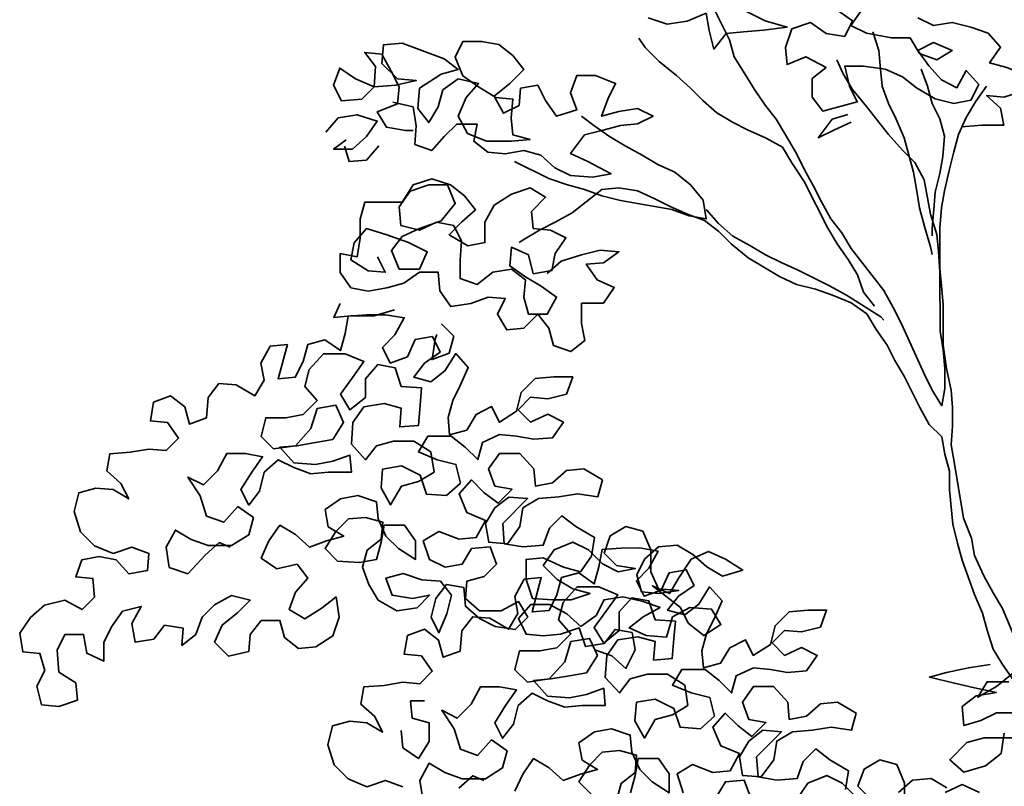
# Model space of a CAD drawing. Units: metres. Extents: x 7527880 to 7543644, y 4824484 to 4831338.
# Drawn here: x 7536094 to 7536125, y 4825234 to 4825257 of the extents above; entities that cross this region are included whole.
import ezdxf

# ---------------------------------------------------------------- set-up
doc = ezdxf.new("R2010")
doc.units = ezdxf.units.M
doc.header["$LTSCALE"] = 0.5
doc.layers.add('06_saobraćaj_karakteristični profili', color=250, linetype='Continuous', lineweight=35)

# ---------------------------------------------------------------- blocks, each defined once
blk = doc.blocks.new('TREE7')
for points in [[(-698.6, 5649.1), (-668.9, 5634.3), (-634.3, 5624.5), (-671.4, 5619.5), (-703.5, 5617), (-730.7, 5614.5), (-750.4, 5589.8), (-757.9, 5619.4), (-762.8, 5646.6), (-792.5, 5634.2), (-824.6, 5629.2), (-854.3, 5639.1)], [(-750.5, 5654), (-725.7, 5604.6), (-718.3, 5577.4), (-701, 5550.3), (-686.1, 5525.6), (-668.8, 5500.9), (-651.5, 5478.7), (-636.6, 5454), (-619.3, 5424.3), (-606.9, 5399.6), (-592.1, 5372.4), (-579.7, 5347.7), (-564.8, 5320.6), (-547.5, 5298.3), (-532.7, 5273.6), (-480.7, 5207), (-465.9, 5179.8), (-453.5, 5155.1), (-416.3, 5073.6), (-404, 5048.9), (-389.1, 5024.2), (-384.2, 5051.4), (-384.2, 5083.5), (-386.7, 5113.2), (-391.7, 5142.8), (-391.8, 5236.7), (-394.3, 5268.8), (-396.8, 5296), (-406.7, 5328.1), (-416.6, 5382.5), (-431.5, 5409.7), (-451.3, 5429.4), (-473.5, 5454.1), (-508.2, 5498.6), (-530.4, 5525.7), (-545.3, 5550.4), (-555.2, 5572.6)], [(-357.4, 5466.6), (-325.3, 5469.1), (-290.7, 5469.1), (-295.6, 5496.3), (-317.9, 5516), (-290.7, 5513.6), (-258.6, 5523.5), (-231.4, 5533.4), (-256.1, 5548.2), (-285.8, 5560.5), (-313, 5567.9), (-295.7, 5592.7), (-315.5, 5614.9), (-342.7, 5624.7), (-372.4, 5632.1), (-402, 5627.2), (-426.7, 5639.5)], [(-515.7, 5651.8), (-533, 5627), (-508.3, 5614.7), (-468.7, 5607.3), (-439.1, 5607.4), (-424.2, 5582.7), (-397, 5572.8), (-372.3, 5587.6), (-402, 5600), (-426.7, 5587.6), (-409.4, 5562.9), (-389.6, 5540.7), (-364.9, 5528.3), (-350.1, 5555.5), (-330.3, 5533.3), (-342.6, 5508.6), (-369.8, 5503.6), (-399.4, 5511), (-429.1, 5528.3), (-451.4, 5545.6), (-478.6, 5557.9), (-513.2, 5562.8), (-542.8, 5562.8), (-535.4, 5530.7), (-523, 5506), (-577.3, 5491.1), (-594.7, 5513.3), (-594.7, 5543), (-572.5, 5560.3), (-604.6, 5577.5), (-634.3, 5565.2), (-636.7, 5592.3), (-626.9, 5622), (-597.2, 5631.9), (-572.5, 5614.6), (-542.9, 5609.7), (-530.5, 5634.5), (-555.3, 5651.7)], [(-495.5, 5182.2), (-512.8, 5204.5), (-522.7, 5231.6), (-537.6, 5256.3), (-554.9, 5281), (-569.8, 5305.7), (-606.9, 5379.8), (-626.7, 5409.5), (-641.5, 5434.2), (-668.7, 5449), (-695.9, 5461.3), (-720.7, 5473.6), (-745.4, 5488.5), (-767.6, 5508.2), (-787.4, 5528), (-809.7, 5547.7), (-836.9, 5569.9), (-859.2, 5592.1), (-869.1, 5607)], [(-498.4, 5617.2), (-488.5, 5587.5), (-486, 5557.9), (-483.5, 5530.7), (-473.6, 5503.5), (-461.2, 5478.8), (-448.8, 5449.2), (-433.9, 5394.8), (-429, 5367.7), (-424, 5338), (-416.5, 5308.4), (-406.6, 5276.2), (-404.2, 5263.9)], [(-1259.4, 5505.3), (-1227.3, 5497.9), (-1222.3, 5468.2), (-1224.8, 5438.6), (-1197.6, 5428.7), (-1177.8, 5451), (-1158.1, 5470.8), (-1125.9, 5470.8), (-1130.9, 5443.6), (-1108.6, 5426.3), (-1081.4, 5423.9), (-1051.8, 5428.9), (-1024.6, 5421.5), (-1002.3, 5401.7), (-977.6, 5389.4), (-943, 5386.9), (-913.3, 5391.9), (-950.4, 5411.7), (-977.6, 5424), (-955.4, 5453.7), (-925.8, 5461.1), (-898.6, 5468.5), (-871.4, 5471), (-846.7, 5483.4), (-871.4, 5495.7), (-901.1, 5490.8), (-928.3, 5483.3), (-918.4, 5510.5), (-906.1, 5535.3), (-938.2, 5547.6), (-967.9, 5547.6), (-977.7, 5520.4), (-967.8, 5493.2), (-999.9, 5483.3), (-1017.2, 5508), (-1029.6, 5532.7), (-1056.8, 5527.7), (-1059.2, 5500.5), (-1083.9, 5488.1), (-1098.8, 5515.3), (-1074.1, 5535.1), (-1051.9, 5557.4), (-1069.2, 5579.6), (-1091.5, 5596.9), (-1118.6, 5601.8), (-1148.3, 5601.8), (-1160.6, 5577), (-1148.3, 5547.4), (-1123.5, 5530.1), (-1096.3, 5512.8), (-1069.1, 5510.4), (-1071.6, 5480.7), (-1069.1, 5453.6), (-1041.9, 5446.2), (-1071.5, 5443.7), (-1111.1, 5443.6), (-1140.8, 5456), (-1155.6, 5483.1), (-1143.3, 5512.8), (-1123.5, 5535.1), (-1155.7, 5542.4), (-1180.4, 5525.1), (-1187.7, 5497.9), (-1202.6, 5473.2), (-1219.9, 5495.4), (-1217.4, 5527.6), (-1182.9, 5549.8), (-1155.7, 5557.3), (-1177.9, 5574.5), (-1217.5, 5589.3), (-1244.7, 5599.2), (-1274.3, 5596.7), (-1276.8, 5567), (-1252, 5542.4), (-1222.4, 5539.9), (-1254.5, 5532.5), (-1289.1, 5530), (-1318.8, 5542.3), (-1343.5, 5559.6), (-1353.4, 5532.4), (-1341, 5507.7), (-1308.8, 5510.2), (-1289.1, 5530), (-1286.7, 5562.1), (-1304, 5584.3), (-1276.8, 5581.9), (-1261.9, 5554.7), (-1249.6, 5530), (-1252, 5502.8), (-1284.1, 5490.4), (-1269.3, 5465.7), (-1239.6, 5460.8), (-1227.3, 5460.8)], [(-421.7, 5557.9), (-411.8, 5530.8), (-404.4, 5503.6), (-392, 5478.9), (-384.6, 5451.7), (-387, 5419.6), (-391.9, 5392.4), (-399.3, 5362.7), (-401.7, 5335.5), (-404.2, 5305.9), (-404.2, 5293.5)], [(-317.9, 5530.9), (-335.2, 5506.1), (-350, 5481.4), (-362.3, 5454.2), (-369.7, 5427), (-377.1, 5397.4), (-384.5, 5365.2), (-389.4, 5338), (-391.8, 5305.9), (-391.8, 5241.7), (-389.3, 5214.5), (-386.8, 5184.8), (-386.7, 5120.6), (-381.7, 5083.5), (-374.3, 5048.9), (-371.8, 5021.7), (-371.8, 4992.1), (-374.2, 4962.4), (-369.3, 4935.2), (-354.3, 4846.3), (-342, 4814.2), (-337, 4787), (-322.1, 4754.9), (-307.3, 4727.7), (-292.4, 4703), (-267.7, 4643.7)], [(-1365.6, 5458.2), (-1345.9, 5480.5), (-1316.2, 5485.5), (-1284.1, 5475.6), (-1301.4, 5450.9), (-1323.6, 5431.1), (-1353.3, 5431.1), (-1333.5, 5445.9)], [(-1066.6, 5411.5), (-1012.2, 5384.4), (-982.5, 5374.6), (-955.3, 5367.2), (-928.1, 5357.3), (-898.5, 5349.9), (-816.9, 5335.2), (-789.7, 5325.3), (-762.5, 5320.4), (-767.5, 5350), (-787.3, 5374.7), (-812, 5394.5), (-839.2, 5406.8), (-863.9, 5421.6), (-891.1, 5436.4), (-915.9, 5451.2), (-940.6, 5468.5), (-960.4, 5483.3)], [(-532.8, 5473.8), (-560, 5461.4), (-584.7, 5449.1), (-562.5, 5478.7), (-537.8, 5486.2)], [(-1281.6, 5436.1), (-1301.3, 5413.8), (-1328.5, 5411.3), (-1336, 5436)], [(-1014.5, 5233.7), (-992.3, 5253.5), (-960.2, 5263.4), (-930.5, 5270.8), (-900.9, 5268.4), (-925.6, 5251), (-952.8, 5248.6), (-935.4, 5223.9), (-908.2, 5211.5), (-925.5, 5186.8), (-960.1, 5186.8), (-960.1, 5154.6), (-955.1, 5127.5), (-977.3, 5110.1), (-1004.5, 5120), (-1012, 5147.2), (-1029.3, 5169.4), (-1051.5, 5147.1), (-1078.7, 5144.6), (-1093.5, 5169.3), (-1081.2, 5194.1), (-1108.4, 5196.5), (-1135.6, 5186.6), (-1167.7, 5181.6), (-1185, 5206.3), (-1187.5, 5236), (-1217.2, 5236), (-1241.9, 5218.6), (-1269, 5211.2), (-1298.7, 5206.2), (-1325.9, 5211.1), (-1343.2, 5235.8), (-1343.2, 5265.5), (-1316, 5260.6), (-1311.1, 5290.2), (-1311.1, 5319.9), (-1303.8, 5347.1), (-1244.4, 5347.1), (-1227.2, 5374.3), (-1197.5, 5384.2), (-1167.9, 5374.4), (-1145.6, 5357.1), (-1128.3, 5334.9), (-1150.5, 5315.1), (-1170.3, 5295.3), (-1140.6, 5278), (-1113.4, 5283), (-1113.4, 5315.1), (-1098.6, 5342.3), (-1071.5, 5359.6), (-1041.8, 5369.6), (-1017.1, 5354.8), (-1039.3, 5332.5), (-1036.8, 5305.3), (-1009.6, 5302.9), (-984.9, 5290.5), (-1002.2, 5265.8), (-1007.1, 5238.6), (-1036.8, 5233.6), (-1044.2, 5263.3), (-1071.4, 5275.6), (-1073.8, 5246), (-1049.1, 5228.7), (-1024.4, 5213.9), (-999.7, 5196.6), (-1014.5, 5169.4), (-1044.1, 5169.4), (-1051.6, 5196.6), (-1049.1, 5223.8), (-1071.4, 5241), (-1101, 5236.1), (-1125.7, 5216.3), (-1152.9, 5226.1), (-1152.9, 5255.8), (-1150.5, 5285.4), (-1162.9, 5310.1), (-1190, 5315.1), (-1217.2, 5302.7), (-1246.9, 5310.1), (-1249.4, 5339.7), (-1232.1, 5364.4), (-1202.5, 5374.4), (-1172.8, 5374.4), (-1160.4, 5344.7), (-1182.6, 5317.5), (-1217.2, 5305.1), (-1244.4, 5292.8), (-1261.7, 5270.5), (-1249.3, 5240.9), (-1217.2, 5240.9), (-1204.8, 5268.1), (-1234.5, 5282.9), (-1269.1, 5295.2), (-1301.2, 5305.1), (-1321, 5282.8), (-1325.9, 5255.6), (-1298.7, 5238.3), (-1271.5, 5235.9), (-1283.9, 5260.6)], [(-275, 4589.4), (-292.4, 4614), (-307.2, 4638.7), (-317.1, 4668.4), (-324.6, 4695.6), (-336.9, 4725.2), (-356.8, 4779.6), (-364.2, 4806.7), (-371.6, 4836.4), (-376.6, 4890.8), (-376.7, 4920.4), (-384.1, 4947.6), (-389.1, 4974.8), (-408.8, 4994.5), (-423.7, 5021.7), (-448.5, 5071.1), (-463.3, 5095.8), (-475.7, 5120.5), (-493, 5145.2), (-507.9, 5169.9), (-532.6, 5187.2), (-562.3, 5199.5), (-589.4, 5209.3), (-619.1, 5216.7), (-646.3, 5229.1), (-695.8, 5258.7), (-723, 5280.9), (-742.7, 5300.6), (-765, 5317.9), (-792.2, 5327.8), (-819.4, 5340.1), (-844.1, 5352.4), (-871.3, 5364.8), (-901, 5369.7), (-928.1, 5367.2), (-952.8, 5347.4), (-975.1, 5330.1), (-1002.2, 5315.2), (-1026.9, 5302.9), (-1051.6, 5288), (-1059, 5283.1)], [(-762.5, 5335.2), (-742.8, 5313), (-720.5, 5293.2), (-693.3, 5278.4), (-668.6, 5263.6), (-643.8, 5251.3), (-616.7, 5239), (-567.2, 5214.3), (-540, 5199.5), (-485.6, 5165), (-480.7, 5160)], [(-1256.6, 5176.6), (-1288.8, 5166.7), (-1325.8, 5166.7), (-1353, 5164.2), (-1343.1, 5186.4)], [(-939.2, 4637.6), (-912, 4627.7), (-889.8, 4608), (-875, 4637.6), (-879.9, 4664.8), (-907.1, 4669.7), (-924.4, 4647.5), (-954, 4642.5), (-964, 4672.1), (-993.6, 4662.2), (-1020.8, 4659.7), (-1048, 4662.2), (-1060.4, 4686.9), (-1040.6, 4709.1), (-1010.9, 4709.2), (-983.7, 4694.4), (-961.5, 4674.6), (-936.8, 4691.9), (-924.5, 4716.7), (-894.8, 4721.6), (-862.7, 4714.2), (-835.5, 4704.4), (-862.7, 4689.5), (-884.9, 4672.2), (-857.7, 4659.9), (-825.6, 4657.4), (-815.7, 4689.6), (-788.5, 4704.4), (-753.9, 4702), (-739.1, 4677.3), (-766.2, 4660), (-791, 4679.7), (-803.4, 4704.4), (-847.9, 4739), (-820.7, 4726.6), (-805.9, 4751.4), (-786.1, 4781), (-759, 4793.4), (-731.8, 4781.1), (-704.6, 4763.8), (-736.7, 4753.9), (-761.4, 4768.7), (-783.7, 4788.5), (-808.4, 4803.3), (-838, 4800.8), (-860.3, 4781), (-872.6, 4756.2), (-865.2, 4729.1), (-838, 4726.6), (-805.9, 4731.6), (-838, 4734), (-850.4, 4761.2), (-850.4, 4795.8), (-862.8, 4825.5), (-890, 4832.8), (-914.7, 4818), (-924.5, 4790.8), (-904.7, 4771), (-875.1, 4766.1), (-902.3, 4761.2), (-927, 4773.5), (-949.2, 4795.7), (-974, 4808.1), (-1003.6, 4795.7), (-1020.9, 4770.9), (-998.6, 4748.7), (-973.9, 4733.9), (-946.7, 4726.5), (-976.4, 4716.6), (-1006, 4716.6), (-1038.1, 4719), (-1048.1, 4748.7), (-1048.1, 4780.8), (-1020.9, 4783.3), (-988.8, 4768.5), (-961.6, 4761.1), (-944.3, 4785.8), (-939.4, 4815.5), (-969, 4832.8), (-991.3, 4850), (-1011.1, 4830.3), (-1020.9, 4803.1), (-1053, 4800.6), (-1082.7, 4805.5), (-1085.2, 4837.6), (-1045.7, 4877.2), (-1075.4, 4879.6), (-1097.6, 4862.3), (-1112.4, 4837.6), (-1107.4, 4807.9), (-1077.8, 4805.5), (-1058, 4832.7), (-1053.1, 4862.3), (-1028.4, 4877.2), (-996.3, 4879.7), (-966.6, 4884.7), (-934.5, 4879.8), (-927.1, 4906.9), (-956.8, 4924.2), (-984, 4921.7), (-1006.2, 4901.9), (-1033.4, 4897), (-1035.9, 4924.1), (-1058.1, 4948.8), (-1090.2, 4948.8), (-1107.5, 4924.1), (-1097.6, 4896.9), (-1070.4, 4892), (-1092.6, 4869.7), (-1114.9, 4887), (-1134.7, 4906.8), (-1154.4, 4884.5), (-1142.1, 4854.9), (-1112.4, 4842.5), (-1127.2, 4815.3), (-1154.4, 4812.8), (-1186.5, 4825.2), (-1211.2, 4810.3), (-1201.3, 4780.7), (-1176.6, 4768.3), (-1149.4, 4773.3), (-1134.6, 4798), (-1104.9, 4800.5), (-1095, 4773.3), (-1114.8, 4753.6), (-1142, 4746.1), (-1144.4, 4718.9), (-1122.1, 4699.2), (-1087.5, 4699.2), (-1060.4, 4714.1), (-1045.5, 4689.4), (-1065.3, 4669.6), (-1097.4, 4674.5), (-1122.1, 4686.8), (-1144.4, 4706.6), (-1146.9, 4736.2), (-1174.1, 4741.1), (-1191.4, 4718.9), (-1198.7, 4689.2), (-1186.4, 4664.5), (-1174, 4694.2), (-1166.6, 4723.9), (-1184, 4746.1), (-1213.6, 4748.5), (-1243.3, 4758.4), (-1270.5, 4750.9), (-1260.6, 4723.8), (-1228.4, 4718.9), (-1201.2, 4723.8), (-1221, 4704), (-1253.1, 4699.1), (-1282.8, 4716.3), (-1297.6, 4741), (-1307.5, 4768.2), (-1300.2, 4795.4), (-1277.9, 4812.7), (-1275.5, 4839.9), (-1302.7, 4847.3), (-1329.9, 4844.8), (-1349.6, 4825), (-1366.9, 4797.8), (-1347.1, 4778.1), (-1312.5, 4775.6), (-1285.3, 4780.6), (-1277.9, 4807.8), (-1273, 4835), (-1240.9, 4835), (-1223.6, 4810.3), (-1223.5, 4780.6), (-1250.7, 4797.9), (-1270.5, 4817.7), (-1282.9, 4844.8), (-1285.4, 4872), (-1315.1, 4881.9), (-1342.2, 4876.9), (-1366.9, 4859.6), (-1362, 4832.4), (-1337.2, 4817.6), (-1364.4, 4810.2), (-1391.6, 4800.3), (-1413.9, 4820), (-1438.6, 4834.8), (-1455.9, 4810.1), (-1468.2, 4782.9), (-1443.5, 4765.6), (-1411.3, 4773.1), (-1394, 4750.8), (-1413.8, 4728.6), (-1423.6, 4701.4), (-1398.9, 4686.6), (-1371.7, 4703.9), (-1349.5, 4721.2), (-1344.5, 4689.1), (-1354.4, 4659.4), (-1381.6, 4642.1), (-1408.8, 4639.6), (-1431, 4656.9), (-1438.4, 4684.1), (-1468.1, 4684), (-1485.4, 4661.8), (-1487.8, 4634.6), (-1519.9, 4627.2), (-1542.2, 4649.4), (-1529.9, 4676.6), (-1505.2, 4696.4), (-1485.4, 4716.1), (-1515.1, 4723.5), (-1542.3, 4708.7), (-1562, 4688.9), (-1571.9, 4661.7), (-1594.1, 4644.4), (-1591.7, 4671.6), (-1621.3, 4676.5), (-1638.6, 4654.2), (-1668.2, 4649.3), (-1673.2, 4678.9), (-1658.4, 4706.1), (-1688.1, 4698.7), (-1705.3, 4673.9), (-1717.7, 4649.2), (-1717.6, 4619.6), (-1744.8, 4631.9), (-1749.8, 4661.5), (-1779.5, 4661.5), (-1791.8, 4636.8), (-1789.3, 4602.2), (-1762.1, 4584.9), (-1759.6, 4557.7), (-1789.2, 4547.8), (-1816.4, 4550.3), (-1823.9, 4579.9), (-1811.5, 4604.6), (-1819, 4631.8), (-1846.2, 4634.3), (-1851.1, 4663.9), (-1833.8, 4688.6), (-1811.6, 4708.4), (-1779.5, 4715.9), (-1752.3, 4701.1), (-1732.6, 4720.9), (-1735.1, 4750.5), (-1762.2, 4753), (-1752.4, 4780.2), (-1725.2, 4785.1), (-1698, 4780.2), (-1678.2, 4758), (-1648.6, 4763), (-1646.1, 4790.1), (-1673.3, 4800), (-1703, 4790.1), (-1732.6, 4802.4), (-1754.9, 4824.6), (-1764.8, 4856.8), (-1757.4, 4886.4), (-1730.2, 4893.9), (-1703.1, 4891.4), (-1678.3, 4876.6), (-1690.7, 4901.3), (-1713, 4921.1), (-1708.1, 4948.2), (-1675.9, 4950.7), (-1646.3, 4955.7), (-1619.1, 4953.3), (-1599.3, 4973.1), (-1616.7, 4997.7), (-1643.8, 5000.2), (-1638.9, 5029.9), (-1611.8, 5039.8), (-1589.5, 5022.5), (-1582.1, 4995.3), (-1554.9, 5005.2), (-1552.4, 5037.3), (-1535.2, 5059.6), (-1508, 5057.2), (-1478.3, 5039.9), (-1463.5, 5064.6), (-1468.5, 5091.8), (-1453.7, 5119), (-1426.5, 5121.5), (-1441.3, 5067.1), (-1414.1, 5069.6), (-1401.8, 5094.3), (-1394.4, 5121.5), (-1367.2, 5129), (-1342.5, 5111.7), (-1335.1, 5138.9), (-1330.2, 5166.1), (-1300.5, 5168.6), (-1270.8, 5168.6), (-1241.2, 5163.7), (-1256, 5136.5), (-1275.7, 5116.7), (-1263.4, 5092), (-1236.2, 5101.9), (-1223.9, 5129.1), (-1196.7, 5134), (-1184.3, 5109.3), (-1209, 5092), (-1226.3, 5069.8), (-1199.1, 5062.4), (-1176.9, 5079.7), (-1159.6, 5106.9), (-1139.8, 5084.7), (-1152.1, 5057.5), (-1164.5, 5032.8), (-1171.8, 5005.6), (-1169.4, 4978.4), (-1142.2, 4985.8), (-1127.4, 5010.6), (-1102.7, 5022.9), (-1090.3, 4998.2), (-1063.1, 5015.6), (-1055.7, 5045.2), (-1033.5, 5067.5), (-1003.9, 5070), (-974.2, 5070), (-984.1, 5042.8), (-1013.7, 5035.4), (-1040.9, 5037.8), (-1060.7, 5018), (-1040.9, 4998.3), (-1013.7, 5010.7), (-989, 4998.3), (-1006.2, 4973.6), (-1035.9, 4971.1), (-1063.1, 4976), (-1090.3, 4978.5), (-1117.4, 4966.1), (-1124.8, 4938.9), (-1144.6, 4958.6), (-1166.9, 4975.9), (-1203.9, 4975.9), (-1218.8, 4951.2), (-1189.1, 4938.8), (-1159.4, 4931.4), (-1152, 4901.8), (-1174.2, 4882), (-1206.3, 4884.4), (-1216.2, 4914.1), (-1245.9, 4928.9), (-1275.6, 4923.9), (-1278, 4894.3), (-1263.2, 4867.1), (-1245.9, 4896.8), (-1218.7, 4904.2), (-1194, 4919.1), (-1199, 4951.2), (-1226.2, 4968.4), (-1258.3, 4968.4), (-1285.5, 4961), (-1302.8, 4938.7), (-1325, 4963.4), (-1322.6, 4998), (-1305.3, 5022.7), (-1273.2, 5027.7), (-1246, 5020.3), (-1248.4, 4990.7), (-1218.8, 4993.2), (-1216.3, 5025.3), (-1213.9, 5052.5), (-1246, 5054.9), (-1255.9, 5084.6), (-1283.1, 5089.5), (-1302.9, 5067.2), (-1302.9, 5037.6), (-1327.5, 5017.8), (-1342.4, 5042.5), (-1322.7, 5069.7), (-1305.4, 5094.4), (-1335, 5106.7), (-1369.6, 5106.7), (-1391.9, 5082), (-1399.2, 5054.8), (-1379.5, 5032.6), (-1401.7, 5010.3), (-1428.9, 5005.3), (-1461, 5005.3), (-1468.4, 4975.6), (-1448.6, 4955.9), (-1414, 4960.9), (-1389.3, 4988.1), (-1379.4, 5020.2), (-1349.8, 5025.2), (-1337.4, 4998), (-1354.7, 4970.8), (-1381.9, 4965.8), (-1411.5, 4960.9), (-1438.7, 4958.4), (-1416.4, 4933.7), (-1381.8, 4931.2), (-1354.7, 4936.2), (-1327.5, 4946.1), (-1325, 4918.9), (-1362.1, 4918.9), (-1389.2, 4916.4), (-1416.4, 4926.3), (-1441.2, 4938.6), (-1463.4, 4918.8), (-1470.8, 4889.1), (-1488, 4866.9), (-1500.4, 4891.6), (-1483.1, 4918.8), (-1465.9, 4943.5), (-1493.1, 4948.4), (-1522.7, 4948.4), (-1537.5, 4921.2), (-1559.7, 4899), (-1584.5, 4911.3), (-1564.7, 4881.6), (-1554.7, 4849.5), (-1527.6, 4839.7), (-1505.3, 4864.4), (-1480.6, 4847.1), (-1488, 4819.9), (-1515.2, 4802.6), (-1552.2, 4802.6), (-1579.4, 4812.4), (-1604.2, 4827.2), (-1619, 4800), (-1614, 4767.9), (-1584.3, 4758.1), (-1557.2, 4787.7), (-1534.9, 4807.5), (-1517.6, 4800.1)], [(-1182.5, 5154.4), (-1162.7, 5134.7), (-1170.1, 5107.5), (-1197.3, 5097.6), (-1192.4, 5129.7), (-1189.9, 5137.1)], [(-383.6, 4411.3), (-356.4, 4423.7), (-329.2, 4411.4)], [(-381.1, 4418.7), (-405.9, 4433.5), (-435.5, 4431), (-457.7, 4411.3)], [(-447.8, 4391.5), (-447.9, 4426.1), (-460.2, 4455.7), (-487.4, 4463.1), (-512.1, 4448.3), (-522, 4421.1), (-502.2, 4401.3)], [(-524.5, 4403.8), (-546.7, 4426), (-571.4, 4438.3), (-601.1, 4426), (-618.4, 4401.2)], [(-541.8, 4416.1), (-536.8, 4445.8), (-566.5, 4463.1), (-588.8, 4480.3), (-608.5, 4460.5), (-618.4, 4433.4), (-650.5, 4430.9), (-680.2, 4435.8), (-682.7, 4467.9), (-643.2, 4507.5), (-672.8, 4509.9), (-695.1, 4492.6), (-709.9, 4467.9), (-704.9, 4438.2), (-675.2, 4435.8), (-655.5, 4463), (-650.6, 4492.6), (-625.9, 4507.5), (-593.7, 4510), (-564.1, 4515), (-532, 4510), (-524.6, 4537.2), (-554.2, 4554.5), (-581.4, 4552), (-603.7, 4532.2), (-630.8, 4527.2), (-633.3, 4554.4), (-655.6, 4579.1), (-687.7, 4579.1), (-705, 4554.4), (-695.1, 4527.2), (-667.9, 4522.3), (-690.1, 4500), (-712.4, 4517.3), (-732.2, 4537), (-751.9, 4514.8), (-739.5, 4485.1), (-709.9, 4472.8), (-724.7, 4445.6), (-751.8, 4443.1), (-784, 4455.4), (-808.7, 4440.6), (-798.8, 4410.9)], [(-746.9, 4403.6), (-732.1, 4428.3), (-702.4, 4430.8), (-692.5, 4403.6)], [(-905, 4398.5), (-897.6, 4425.7), (-875.4, 4443), (-873, 4470.2), (-900.1, 4477.6), (-927.3, 4475.1), (-947.1, 4455.3), (-964.4, 4428.1), (-944.6, 4408.3)], [(-882.8, 4410.9), (-875.4, 4438.1), (-870.5, 4465.2), (-838.4, 4465.3), (-821, 4440.6), (-821, 4410.9), (-848.2, 4428.2), (-868, 4447.9), (-880.4, 4475.1), (-882.9, 4502.3), (-912.5, 4512.2), (-939.7, 4507.2), (-964.4, 4489.9), (-959.4, 4462.7), (-934.7, 4447.9), (-961.9, 4440.5), (-989.1, 4430.5), (-1011.3, 4450.3), (-1036.1, 4465.1), (-1053.3, 4440.4), (-1065.7, 4413.2)], [(-1243.6, 4420.4), (-1270.8, 4430.3), (-1300.4, 4420.4), (-1330.1, 4432.7), (-1352.4, 4454.9), (-1362.3, 4487), (-1354.9, 4516.7), (-1327.7, 4524.1), (-1300.5, 4521.7), (-1275.8, 4506.9), (-1288.2, 4531.6), (-1310.4, 4551.3), (-1305.5, 4578.5), (-1273.4, 4581), (-1243.7, 4586), (-1216.6, 4583.5), (-1196.8, 4603.3), (-1214.1, 4628), (-1241.3, 4630.5), (-1236.4, 4660.1), (-1209.2, 4670), (-1187, 4652.8), (-1179.5, 4625.6), (-1152.4, 4635.5), (-1149.9, 4667.6), (-1132.6, 4689.9), (-1105.5, 4687.4), (-1075.8, 4670.2), (-1061, 4694.9), (-1065.9, 4722.1), (-1051.1, 4749.3), (-1024, 4751.8), (-1038.7, 4697.4), (-1011.6, 4699.9), (-999.2, 4724.6), (-991.8, 4751.8), (-964.7, 4759.2), (-939.9, 4742), (-932.5, 4769.2), (-927.6, 4796.3), (-898, 4798.8), (-868.3, 4798.9), (-838.7, 4793.9), (-853.5, 4766.8), (-873.2, 4747), (-860.8, 4722.3), (-833.7, 4732.2), (-821.3, 4759.4), (-794.1, 4764.3), (-781.8, 4739.6), (-806.5, 4722.3), (-823.7, 4700.1), (-796.6, 4692.7), (-774.3, 4710), (-757.1, 4737.2), (-737.3, 4715), (-749.6, 4687.8), (-761.9, 4663), (-769.3, 4635.9), (-766.8, 4608.7), (-739.6, 4616.1), (-724.8, 4640.8), (-700.1, 4653.2), (-687.8, 4628.5), (-660.6, 4645.8), (-653.2, 4675.5), (-631, 4697.8), (-601.3, 4700.3), (-571.7, 4700.3), (-581.5, 4673.1), (-611.2, 4665.7), (-638.4, 4668.1), (-658.1, 4648.3), (-638.3, 4628.6), (-611.2, 4640.9), (-586.4, 4628.6), (-603.7, 4603.9), (-633.4, 4601.4), (-660.6, 4606.3), (-687.7, 4608.7), (-714.9, 4596.4), (-722.3, 4569.2), (-742.1, 4588.9), (-764.3, 4606.2), (-801.4, 4606.2), (-816.2, 4581.4), (-786.6, 4569.1), (-756.9, 4561.7), (-749.5, 4532.1), (-771.7, 4512.3), (-803.8, 4514.7), (-813.7, 4544.4), (-843.4, 4559.2), (-873, 4554.2), (-875.5, 4524.6), (-860.6, 4497.4), (-843.4, 4527.1), (-816.2, 4534.5), (-791.5, 4549.3), (-796.5, 4581.5), (-823.7, 4598.7), (-855.8, 4598.7), (-883, 4591.3), (-900.2, 4569), (-922.5, 4593.7), (-920.1, 4628.3), (-902.8, 4653), (-870.7, 4658), (-843.5, 4650.6), (-845.9, 4621), (-816.3, 4623.5), (-813.8, 4655.6), (-811.4, 4682.8), (-843.5, 4685.2), (-853.4, 4714.9), (-880.6, 4719.8), (-900.4, 4697.5), (-900.3, 4667.9), (-925, 4648.1), (-939.9, 4672.8), (-920.1, 4700), (-902.8, 4724.7), (-932.5, 4737), (-967.1, 4737), (-989.3, 4712.3), (-996.7, 4685.1), (-976.9, 4662.8), (-999.1, 4640.6), (-1026.3, 4635.6), (-1058.5, 4635.6), (-1065.8, 4605.9), (-1046.1, 4586.2), (-1011.5, 4591.2), (-986.8, 4618.4), (-976.9, 4650.5), (-947.3, 4655.5), (-934.9, 4628.3), (-952.2, 4601.1), (-979.3, 4596.1), (-1009, 4591.2), (-1036.2, 4588.7), (-1013.9, 4564), (-979.3, 4561.5), (-952.1, 4566.5), (-925, 4576.4), (-922.5, 4549.2), (-959.5, 4549.2), (-986.7, 4546.7), (-1013.9, 4556.6), (-1038.6, 4568.9), (-1060.8, 4549.1), (-1068.2, 4519.4), (-1085.5, 4497.2), (-1097.9, 4521.9), (-1080.6, 4549.1), (-1063.3, 4573.8), (-1090.5, 4578.7), (-1120.2, 4578.7), (-1135, 4551.5), (-1157.2, 4529.2), (-1181.9, 4541.6), (-1162.1, 4511.9), (-1152.2, 4479.8), (-1125, 4470), (-1102.8, 4494.7), (-1078.1, 4477.4), (-1085.5, 4450.2), (-1112.6, 4432.9), (-1149.7, 4432.9), (-1176.9, 4442.7), (-1201.6, 4457.5), (-1216.4, 4430.3), (-1211.5, 4398.2)], [(-1154.6, 4418), (-1132.4, 4437.8), (-1115.1, 4430.4)], [(-321.9, 4497.9), (-257.6, 4497.9), (-208.2, 4493), (-153.8, 4488.1), (-94.5, 4480.8), (-32.7, 4471), (16.7, 4461.1), (-13, 4478.4), (-32.8, 4510.5), (-52.6, 4540.1), (-57.5, 4567.3), (-57.6, 4601.9), (-67.5, 4629.1), (-89.7, 4648.8), (-99.6, 4621.6), (-89.7, 4594.5), (-57.6, 4592), (-65, 4564.8), (-94.6, 4554.9), (-119.3, 4567.3), (-131.7, 4592)], [(-312.1, 4614), (-346.7, 4609.1), (-381.3, 4601.6), (-408.5, 4594.2), (-368.9, 4584.3), (-336.8, 4576.9), (-302.2, 4569.6), (-334.3, 4564.6), (-356.5, 4547.3), (-354, 4517.6), (-326.9, 4525.1), (-302.2, 4537.4), (-272.5, 4537.5)], [(-282.4, 4586.9), (-317, 4586.8), (-331.8, 4562.1), (-302.2, 4579.4), (-277.5, 4599.2)], [(-1246.2, 4509.4), (-1243.7, 4482.2), (-1218.9, 4464.9), (-1201.7, 4492.1), (-1201.7, 4521.8), (-1228.9, 4529.2), (-1231.4, 4556.4), (-1209.1, 4556.4)], [(-289.8, 4505.3), (-294.7, 4473.2), (-319.4, 4453.4), (-354, 4443.5), (-376.2, 4463.2), (-349.1, 4490.4), (-321.9, 4497.9)]]:
    blk.add_lwpolyline(points)

msp = doc.modelspace()

# ---------------------------------------------------------------- block references
at = {"layer": '06_saobraćaj_karakteristični profili', "xscale": 0.0195234177674625, "yscale": 0.0195234177674625, "zscale": 0.0195234177674625}
msp.add_blockref('TREE7', (7536130.248, 4825147.189), dxfattribs=at)

doc.saveas('drawing.dxf')
